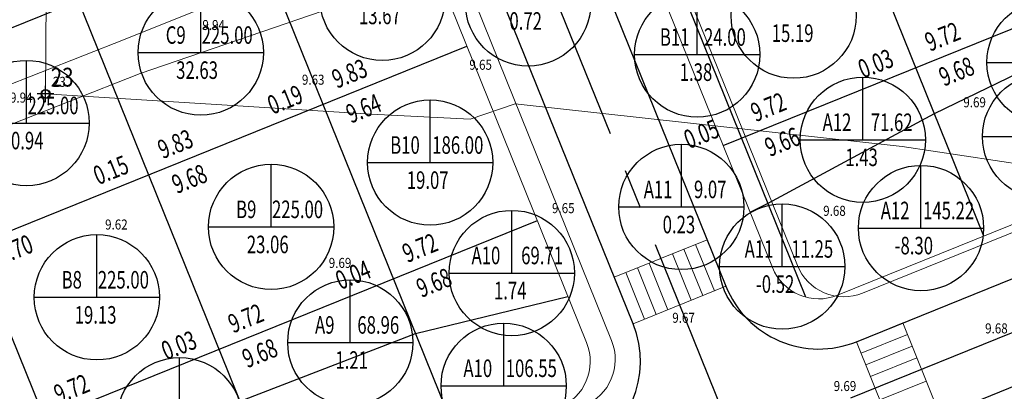
# Model space of a CAD drawing. Units: metres. Extents: x -70 to 784, y -61 to 533.
# Drawn here: x 432 to 511, y 212 to 241 of the extents above; entities that cross this region are included whole.
import ezdxf

# ---------------------------------------------------------------- set-up
doc = ezdxf.new("R2010")
doc.units = ezdxf.units.M
doc.header["$MEASUREMENT"] = 0
for name, pattern in [('CENTER2', [28.575, 19.05, -3.175, 3.175, -3.175]), ('CONTINOUS', [0]), ('NETNHA500', [0.75, 0.5, -0.25])]:
    doc.linetypes.add(name, pattern=pattern)
for name, color, linetype, lineweight in [('Bohe', 3, 'Continuous', 20), ('landscape1', 6, 'Continuous', 20), ('nen', 250, 'Continuous', 70), ('road', 20, 'Continuous', 30), ('TEXT', 3, 'Continuous', 20)]:
    doc.layers.add(name, color=color, linetype=linetype, lineweight=lineweight)
for name, color, linetype in [('GT - Tim duong', 2, 'Continuous'), ('HS_GRID', 7, 'Continuous'), ('HS_INFOR_OBJ', 7, 'Continuous'), ('HS_NODE_OBJ', 7, 'Continuous'), ('moc QUYHOACH', 11, 'NETNHA500')]:
    doc.layers.add(name, color=color, linetype=linetype)
doc.styles.add('DC', font='romans.shx', dxfattribs={"width": 0.85, "height": 0.8})
doc.styles.get("Standard").update_dxf_attribs({"font": 'Vnsimple.shx', "width": 0.85, "height": 2})
doc.styles.add('VNTIMEH', font='vntimeh.shx', dxfattribs={"width": 0.8})

# ---------------------------------------------------------------- blocks, each defined once
blk = doc.blocks.new('ranh gio dat')
at = {"layer": 'moc QUYHOACH', "linetype": 'CONTINOUS'}
for p, q in [((125099, 162296), (125099, 163615)), ((125759, 162955), (124440, 162955))]:
    blk.add_line(p, q, dxfattribs=at)
blk.add_circle((125099, 162955), 360, dxfattribs=at)
at = {"layer": 'TEXT', "linetype": 'ByBlock', "style": 'VNTIMEH', "width": 0.8}
blk.add_text('23', height=1500, dxfattribs=at).set_placement((125519, 163546))
blk = doc.blocks.new('nen')
at = {"layer": 'nen', "lineweight": 5}
for p, q in [((124832, 361665), (124932, 374865)), ((146345, 372119), (131188, 366047)), ((132385, 363305), (159420, 372607)), ((131188, 366047), (89354, 349567)), ((91111, 347046), (132385, 363305)), ((150832, 360065), (124832, 361665)), ((162332, 360865), (158732, 359665)), ((193232, 357465), (162332, 360865)), ((158732, 359665), (150832, 360065)), ((223932, 352865), (193232, 357465))]:
    blk.add_line(p, q, dxfattribs=at)
blk.add_circle((124832, 361665), 300, dxfattribs=at)
at = {"layer": 'nen', "lineweight": 5, "style": 'DC', "width": 0.85}
for s, p in [('9.94', (137356, 366766)), ('9.65', (158671, 363594)), ('9.63', (145302, 362403)), ('23', (125423, 362234)), ('9.94', (121994, 360973)), ('9.69', (198114, 360602)), ('9.65', (165271, 352154)), ('9.68', (186923, 351941)), ('9.62', (129587, 350849)), ('9.69', (147446, 347786)), ('9.67', (174874, 343407)), ('9.68', (199854, 342560)), ('9.69', (187763, 337963))]:
    blk.add_text(s, height=800, dxfattribs=at).set_placement(p)

msp = doc.modelspace()

# ---------------------------------------------------------------- linework, layer by layer
at = {"layer": 'Bohe'}
for points in [[(419.287, 413.109), (503.846, 447.273, -0.414214), (509.053, 445.062), (524.024, 408.007), (510.659, 390.901, 0.267949), (508.432, 375.057), (535.273, 308.623, 0.267949), (547.881, 298.773), (569.378, 295.752), (569.379, 295.752), (584.349, 258.698, -0.414214), (582.139, 253.491), (497.58, 219.327, -0.414214), (492.372, 221.537), (478.812, 255.101), (475.103, 253.602), (476.002, 251.378), (468.584, 248.38), (464.876, 246.882), (477.538, 215.544, -0.414213), (475.327, 210.337), (352.939, 160.888, -0.414214)], [(421.28, 413.272), (505.839, 447.436, -0.414214), (511.046, 445.226), (526.017, 408.171), (512.652, 391.065, 0.267949), (510.425, 375.221), (537.266, 308.787, 0.267949), (549.874, 298.937), (571.372, 295.916), (571.372, 295.916), (586.342, 258.862, -0.414214), (584.132, 253.655), (499.573, 219.491, -0.414214), (494.366, 221.701), (480.805, 255.265), (477.096, 253.766), (477.995, 251.541), (470.578, 248.544), (466.869, 247.046), (479.531, 215.707, -0.414213), (477.321, 210.5), (354.932, 161.052, -0.414214)]]:
    msp.add_lwpolyline(points, format="xyb", dxfattribs=at)
at = {"layer": 'GT - Tim duong', "linetype": 'CENTER2'}
for p, q in [((648.746, 271.775), (344.815, 148.972)), ((472.294, 249.88), (518.273, 136.084))]:
    msp.add_line(p, q, dxfattribs=at)
at = {"layer": 'HS_GRID', "color": 9, "extrusion": (0.927184, 0.374607, 0)}
for points, elevation in [([(16.96, 0), (225.96, 0)], 586.109), ([(16.96, 0), (225.96, 0)], 571.109), ([(16.96, 0), (225.96, 0)], 511.109), ([(16.96, 0), (225.96, 0)], 496.109), ([(17.774, 0), (185.76, 0)], 541.109)]:
    msp.add_lwpolyline(points, dxfattribs=dict(at, elevation=elevation))
at = {"layer": 'HS_GRID', "color": 9}
for points in [[(509.262, 224.047), (430.969, 417.829)], [(439.723, 195.952), (361.431, 389.733)]]:
    msp.add_lwpolyline(points, dxfattribs=at)
at = {"layer": 'HS_GRID', "color": 9, "extrusion": (0.374607, -0.927184, 0)}
for points, elevation in [([(383.509, 0), (611.909, 0)], -91.46), ([(539.509, 0), (638.709, 0)], -31.46), ([(383.509, 0), (523.509, 0)], -46.46)]:
    msp.add_lwpolyline(points, dxfattribs=dict(at, elevation=elevation))
at = {"layer": 'HS_GRID', "color": 9, "extrusion": (-0.374607, 0.927184, 0)}
for points, elevation in [([(-383.509, 0), (-614.809, 0)], 76.46), ([(-383.509, 0), (-637.78, 0)], 61.46), ([(-383.509, 0), (-523.509, 0)], 31.46)]:
    msp.add_lwpolyline(points, dxfattribs=dict(at, elevation=elevation))
at = {"layer": 'HS_GRID', "color": 9, "extrusion": (0.385946, -0.922521, 0), "elevation": 19.092}
msp.add_lwpolyline([(539.316, 0), (691.872, 0)], dxfattribs=at)
at = {"layer": 'HS_GRID', "color": 4, "extrusion": (0.435694, -0.900095, 0), "elevation": 9.69}
msp.add_lwpolyline([(556.705, 0), (571.739, 0)], dxfattribs=at)
at = {"layer": 'HS_GRID', "color": 4, "extrusion": (0.474046, -0.8805, 0), "elevation": 33.651}
msp.add_lwpolyline([(540.68, 0), (555.772, 0)], dxfattribs=at)
at = {"layer": 'HS_GRID', "color": 4}
msp.add_lwpolyline([(490.588, 225.954), (492.021, 226.678)], dxfattribs=at)
at = {"layer": 'HS_GRID', "color": 4, "extrusion": (0.236315, -0.971677, 0), "elevation": -100.518}
msp.add_lwpolyline([(501.841, 0), (514.373, 0)], dxfattribs=at)
at = {"layer": 'HS_GRID', "color": 4, "extrusion": (0.360166, -0.932888, 0), "elevation": -34.678}
msp.add_lwpolyline([(495.631, 0), (510.632, 0)], dxfattribs=at)
at = {"layer": 'HS_INFOR_OBJ', "color": 1, "extrusion": (1, 0, 0)}
for points, elevation in [([(238.686, 0), (243.686, 0)], 446.725), ([(238.526, 0), (243.526, 0)], 486.371), ([(233.067, 0), (238.067, 0)], 432.817), ([(231.728, 0), (236.728, 0)], 499.593), ([(229.91, 0), (234.91, 0)], 465.046), ([(226.368, 0), (231.368, 0)], 485.102), ([(224.778, 0), (229.778, 0)], 452.344), ([(221.098, 0), (226.098, 0)], 471.563), ([(219.159, 0), (224.159, 0)], 438.436), ([(215.556, 0), (220.556, 0)], 458.669), ([(209.355, 0), (214.355, 0)], 445.044)]:
    msp.add_lwpolyline(points, dxfattribs=dict(at, elevation=elevation))
at = {"layer": 'HS_INFOR_OBJ', "color": 1, "extrusion": (0, 1, 0)}
for points, elevation in [([(-441.725, 0), (-451.725, 0)], 238.686), ([(-481.371, 0), (-491.371, 0)], 238.526), ([(-509.497, 0), (-519.497, 0)], 237.905), ([(-427.817, 0), (-437.817, 0)], 233.067), ([(-494.593, 0), (-504.593, 0)], 231.728), ([(-460.046, 0), (-470.046, 0)], 229.91), ([(-480.102, 0), (-490.102, 0)], 226.368), ([(-447.344, 0), (-457.344, 0)], 224.778), ([(-466.563, 0), (-476.563, 0)], 221.098), ([(-433.436, 0), (-443.436, 0)], 219.159), ([(-453.669, 0), (-463.669, 0)], 215.556)]:
    msp.add_lwpolyline(points, dxfattribs=dict(at, elevation=elevation))
at = {"layer": 'HS_INFOR_OBJ', "color": 2, "extrusion": (0, 1, 0)}
for points, elevation in [([(-509.145, 0), (-519.145, 0)], 231.982), ([(-499.236, 0), (-509.236, 0)], 224.688), ([(-488.16, 0), (-498.16, 0)], 221.616), ([(-465.915, 0), (-475.915, 0)], 212.1)]:
    msp.add_lwpolyline(points, dxfattribs=dict(at, elevation=elevation))
at = {"layer": 'HS_INFOR_OBJ', "color": 2, "extrusion": (1, 0, 0)}
for points, elevation in [([(224.688, 0), (229.688, 0)], 504.236), ([(221.616, 0), (226.616, 0)], 493.16), ([(212.1, 0), (217.1, 0)], 470.915)]:
    msp.add_lwpolyline(points, dxfattribs=dict(at, elevation=elevation))
at = {"layer": 'HS_INFOR_OBJ', "color": 1}
for centre in [(461.229, 243.052), (472.867, 242.608), (494.067, 241.636), (446.725, 238.686), (486.371, 238.526), (514.497, 237.905), (432.817, 233.067), (499.593, 231.728), (465.046, 229.91), (485.102, 226.368), (452.344, 224.778), (471.563, 221.098), (438.436, 219.159), (458.669, 215.556), (445.044, 209.355)]:
    msp.add_circle(centre, 5, dxfattribs=at)
at = {"layer": 'HS_INFOR_OBJ', "color": 2}
for centre in [(514.145, 231.982), (504.236, 224.688), (493.16, 221.616), (470.915, 212.1)]:
    msp.add_circle(centre, 5, dxfattribs=at)
at = {"layer": 'landscape1', "color": 13}
for p, q in [((487.163, 223.752), (479.746, 220.755)), ((486.236, 223.377), (487.735, 219.669)), ((484.382, 222.628), (485.88, 218.919)), ((485.309, 223.003), (486.807, 219.294)), ((482.527, 221.879), (484.026, 218.17)), ((483.455, 222.254), (484.953, 218.545)), ((480.673, 221.13), (482.171, 217.421)), ((481.6, 221.504), (483.099, 217.796)), ((479.746, 220.755), (481.244, 217.047)), ((488.662, 220.043), (481.244, 217.047)), ((499.078, 215.618), (502.787, 217.116)), ((502.787, 217.116), (505.784, 209.699)), ((499.078, 215.618), (502.075, 208.2)), ((499.453, 214.691), (503.162, 216.189)), ((499.827, 213.764), (503.536, 215.262)), ((500.202, 212.836), (503.911, 214.335)), ((500.577, 211.909), (504.285, 213.408)), ((500.951, 210.982), (504.66, 212.48))]:
    msp.add_line(p, q, dxfattribs=at)
at = {"layer": 'road'}
for p, q in [((475.103, 253.602), (488.664, 220.038)), ((499.078, 215.618), (583.637, 249.782)), ((481.246, 217.042), (468.584, 248.38)), ((502.168, 208.238), (515.797, 213.745))]:
    msp.add_line(p, q, dxfattribs=at)
for centre, major_axis, start_param, end_param in [((496.081, 223.035), (-8, -0.001), 0.383908, 1.954705), ((473.829, 214.045), (-8, 0), 1.954717, 3.525513)]:
    msp.add_ellipse(centre, major_axis=major_axis, ratio=0.999998, start_param=start_param, end_param=end_param, dxfattribs=at)

# ---------------------------------------------------------------- block references
at = {"layer": 'landscape1', "xscale": 0.000999998301267624, "yscale": 0.001000000338535756, "zscale": 0.0009999999999999998}
msp.add_blockref('ranh gio dat', (309.235, 72.428), dxfattribs=at)
at = {"layer": 'nen', "lineweight": 9, "xscale": 0.000999998301267624, "yscale": 0.001000000338535756, "zscale": 0.0009999999999999998}
msp.add_blockref('nen', (309.503, -126.281), dxfattribs=at)

# ---------------------------------------------------------------- texts
at = {"layer": 'HS_INFOR_OBJ', "color": 1, "char_height": 1.4, "attachment_point": 1}
for s, insert, width in [('\\FVnsimple.shx;\\W0.7000000000;\\T1.0000000000;\\o\\l13.67', (459.362, 242.352), 5.13333), ('\\FVnsimple.shx;\\W0.7000000000;\\T1.0000000000;\\o\\l0.72', (471.374, 241.908), 4.38667), ('\\FVnsimple.shx;\\W0.7000000000;\\T1.0000000000;\\o\\lC9', (443.931, 240.786), 2.8), ('\\FVnsimple.shx;\\W0.7000000000;\\T1.0000000000;\\o\\l225.00', (446.798, 240.786), 6.25333), ('\\FVnsimple.shx;\\W0.7000000000;\\T1.0000000000;\\o\\lB11', (483.391, 240.626), 3.36), ('\\FVnsimple.shx;\\W0.7000000000;\\T1.0000000000;\\o\\l24.00', (486.911, 240.626), 5.32), ('\\FVnsimple.shx;\\W0.7000000000;\\T1.0000000000;\\o\\l15.19', (492.317, 240.936), 4.9), ('\\FVnsimple.shx;\\W0.7000000000;\\T1.0000000000;\\o\\l32.63', (444.765, 237.986), 5.32), ('\\FVnsimple.shx;\\W0.7000000000;\\T1.0000000000;\\o\\l1.38', (484.971, 237.826), 4.2), ('\\FVnsimple.shx;\\W0.7000000000;\\T1.0000000000;\\o\\l225.00', (432.89, 235.167), 6.25333), ('\\FVnsimple.shx;\\W0.7000000000;\\T1.0000000000;\\o\\lA12', (496.379, 233.828), 3.82667), ('\\FVnsimple.shx;\\W0.7000000000;\\T1.0000000000;\\o\\l71.62', (500.226, 233.828), 5.13333), ('\\FVnsimple.shx;\\W0.7000000000;\\T1.0000000000;\\o\\l30.94', (430.833, 232.367), 5.36667), ('\\FVnsimple.shx;\\W0.7000000000;\\T1.0000000000;\\o\\lB10', (461.856, 232.01), 3.78), ('\\FVnsimple.shx;\\W0.7000000000;\\T1.0000000000;\\o\\l186.00', (465.213, 232.01), 6.06667), ('\\FVnsimple.shx;\\W0.7000000000;\\T1.0000000000;\\o\\l1.43', (498.193, 231.028), 4.2), ('\\FVnsimple.shx;\\W0.7000000000;\\T1.0000000000;\\o\\l19.07', (463.179, 229.21), 5.13333), ('\\FVnsimple.shx;\\W0.7000000000;\\T1.0000000000;\\o\\lA11', (482.098, 228.468), 3.40667), ('\\FVnsimple.shx;\\W0.7000000000;\\T1.0000000000;\\o\\l9.07', (486.108, 228.468), 4.38667), ('\\FVnsimple.shx;\\W0.7000000000;\\T1.0000000000;\\o\\lB9', (449.55, 226.878), 2.8), ('\\FVnsimple.shx;\\W0.7000000000;\\T1.0000000000;\\o\\l225.00', (452.417, 226.878), 6.25333), ('\\FVnsimple.shx;\\W0.7000000000;\\T1.0000000000;\\o\\l0.23', (483.608, 225.668), 4.38667), ('\\FVnsimple.shx;\\W0.7000000000;\\T1.0000000000;\\o\\l23.06', (450.407, 224.078), 5.27333), ('\\FVnsimple.shx;\\W0.7000000000;\\T1.0000000000;\\o\\lA10', (468.35, 223.198), 3.82667), ('\\FVnsimple.shx;\\W0.7000000000;\\T1.0000000000;\\o\\l69.71', (472.313, 223.198), 4.9), ('\\FVnsimple.shx;\\W0.7000000000;\\T1.0000000000;\\o\\lB8', (435.619, 221.259), 2.84667), ('\\FVnsimple.shx;\\W0.7000000000;\\T1.0000000000;\\o\\l225.00', (438.509, 221.259), 6.25333), ('\\FVnsimple.shx;\\W0.7000000000;\\T1.0000000000;\\o\\l1.74', (470.14, 220.398), 4.24667), ('\\FVnsimple.shx;\\W0.7000000000;\\T1.0000000000;\\o\\l19.13', (436.663, 218.459), 4.94667), ('\\FVnsimple.shx;\\W0.7000000000;\\T1.0000000000;\\o\\lA9', (455.852, 217.656), 2.84667), ('\\FVnsimple.shx;\\W0.7000000000;\\T1.0000000000;\\o\\l68.96', (459.232, 217.656), 5.27333), ('\\FVnsimple.shx;\\W0.7000000000;\\T1.0000000000;\\o\\l1.21', (457.479, 214.856), 3.78)]:
    msp.add_mtext(s, dxfattribs=dict(at, insert=insert, width=width))
at = {"layer": 'HS_INFOR_OBJ', "color": 2, "char_height": 1.4, "attachment_point": 1}
for s, insert, width in [('\\FVnsimple.shx;\\W0.7000000000;\\T1.0000000000;\\o\\lA12', (501.023, 226.788), 3.82667), ('\\FVnsimple.shx;\\W0.7000000000;\\T1.0000000000;\\o\\l145.22', (504.403, 226.788), 6.06667), ('\\FVnsimple.shx;\\W0.7000000000;\\T1.0000000000;\\o\\lA11', (490.156, 223.716), 3.40667), ('\\FVnsimple.shx;\\W0.7000000000;\\T1.0000000000;\\o\\l11.25', (493.886, 223.716), 4.94667), ('\\FVnsimple.shx;\\W0.7000000000;\\T1.0000000000;\\o\\l-8.30', (502.136, 223.988), 5.6), ('\\FVnsimple.shx;\\W0.7000000000;\\T1.0000000000;\\o\\l-0.52', (491.06, 220.916), 5.6), ('\\FVnsimple.shx;\\W0.7000000000;\\T1.0000000000;\\o\\lA10', (467.701, 214.2), 3.82667), ('\\FVnsimple.shx;\\W0.7000000000;\\T1.0000000000;\\o\\l106.55', (471.081, 214.2), 6.06667)]:
    msp.add_mtext(s, dxfattribs=dict(at, insert=insert, width=width))
at = {"layer": 'HS_NODE_OBJ', "color": 1, "char_height": 1.5, "attachment_point": 1, "rotation": 22}
for s, insert, width in [('\\FVnsimple.shx;\\W0.7000000000;\\T1.0000000000;\\o\\l9.72', (504.378, 240.139), 4.7), ('\\FVnsimple.shx;\\W0.7000000000;\\T1.0000000000;\\o\\l0.03', (499.047, 237.985), 4.7), ('\\FVnsimple.shx;\\W0.7000000000;\\T1.0000000000;\\o\\l9.83', (457.036, 237.19), 4.7), ('\\FVnsimple.shx;\\W0.7000000000;\\T1.0000000000;\\o\\l0.19', (451.89, 235.111), 4.45), ('\\FVnsimple.shx;\\W0.7000000000;\\T1.0000000000;\\o\\l9.72', (490.471, 234.52), 4.7), ('\\FVnsimple.shx;\\W0.7000000000;\\T1.0000000000;\\o\\l0.05', (485.139, 232.366), 4.7), ('\\FVnsimple.shx;\\W0.7000000000;\\T1.0000000000;\\o\\l9.83', (443.128, 231.571), 4.7), ('\\FVnsimple.shx;\\W0.7000000000;\\T1.0000000000;\\o\\l0.15', (437.982, 229.492), 4.5), ('\\FVnsimple.shx;\\W0.7000000000;\\T1.0000000000;\\o\\l9.72', (462.655, 223.282), 4.7), ('\\FVnsimple.shx;\\W0.7000000000;\\T1.0000000000;\\o\\l0.04', (457.324, 221.128), 4.75), ('\\FVnsimple.shx;\\W0.7000000000;\\T1.0000000000;\\o\\l9.72', (448.747, 217.663), 4.7), ('\\FVnsimple.shx;\\W0.7000000000;\\T1.0000000000;\\o\\l0.03', (443.416, 215.509), 4.7), ('\\FVnsimple.shx;\\W0.7000000000;\\T1.0000000000;\\o\\l9.72', (434.839, 212.044), 4.7)]:
    msp.add_mtext(s, dxfattribs=dict(at, insert=insert, width=width))
at = {"layer": 'HS_NODE_OBJ', "color": 7, "char_height": 1.5, "attachment_point": 1, "rotation": 22}
for s, insert, width in [('\\FVnsimple.shx;\\W0.7000000000;\\T1.0000000000;\\o\\l9.68', (505.502, 237.358), 4.7), ('\\FVnsimple.shx;\\W0.7000000000;\\T1.0000000000;\\o\\l9.64', (458.16, 234.408), 4.75), ('\\FVnsimple.shx;\\W0.7000000000;\\T1.0000000000;\\o\\l9.66', (491.594, 231.739), 4.65), ('\\FVnsimple.shx;\\W0.7000000000;\\T1.0000000000;\\o\\l9.68', (444.252, 228.789), 4.7), ('\\FVnsimple.shx;\\W0.7000000000;\\T1.0000000000;\\o\\l9.70', (430.344, 223.17), 4.7), ('\\FVnsimple.shx;\\W0.7000000000;\\T1.0000000000;\\o\\l9.68', (463.779, 220.501), 4.7), ('\\FVnsimple.shx;\\W0.7000000000;\\T1.0000000000;\\o\\l9.68', (449.871, 214.881), 4.7)]:
    msp.add_mtext(s, dxfattribs=dict(at, insert=insert, width=width))

doc.saveas('drawing.dxf')
